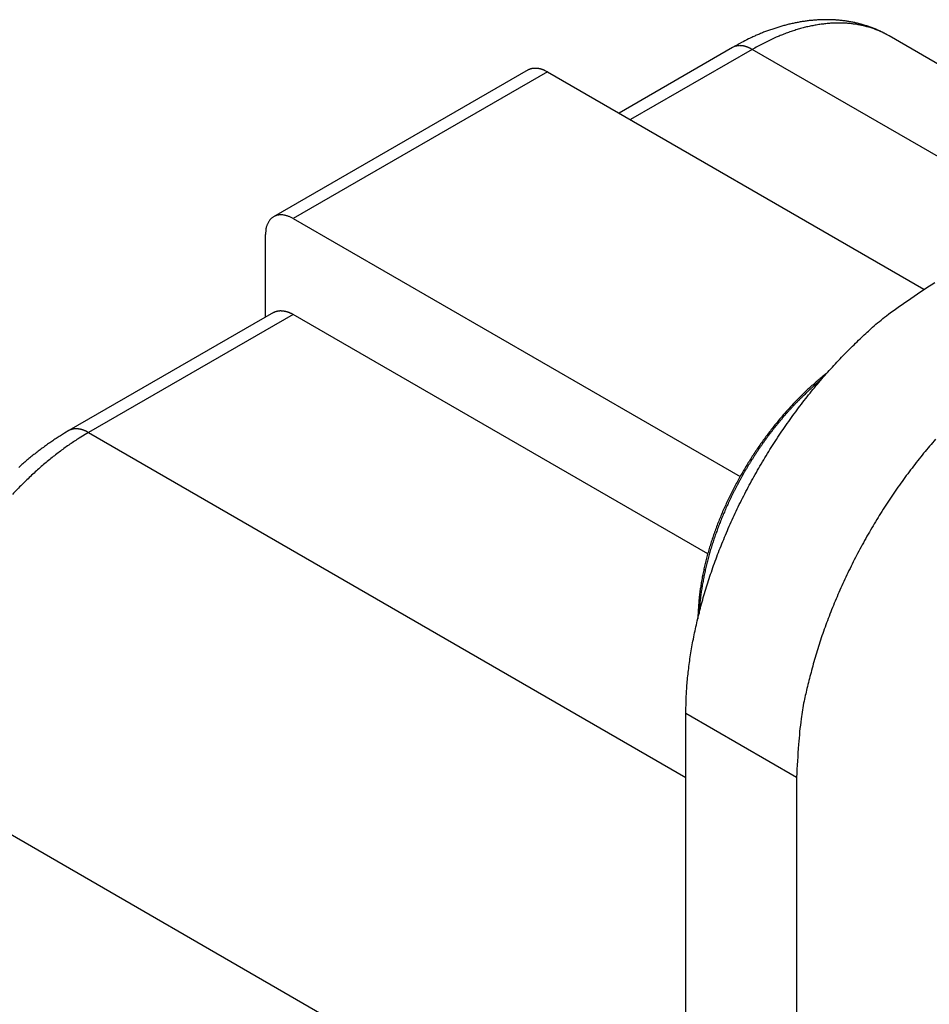
# Model space of a CAD drawing. Units: millimetres. Extents: x 11 to 673, y 29 to 395.
# Drawn here: x 398 to 409, y 225 to 237 of the extents above; entities that cross this region are included whole.
import ezdxf

# ---------------------------------------------------------------- set-up
doc = ezdxf.new("R2010")
doc.units = ezdxf.units.MM
doc.header["$MEASUREMENT"] = 0
doc.layers.get('0').update_dxf_attribs({"lineweight": 30})

msp = doc.modelspace()

# ---------------------------------------------------------------- linework, layer by layer
for p, q in [((411.818, 235.489), (408.795, 237.234)), ((406.795, 237.086), (405.343, 236.247)), ((407.045, 237.061), (405.489, 236.163)), ((410.793, 234.897), (407.045, 237.061)), ((404.179, 236.8), (400.926, 234.922)), ((404.429, 236.775), (401.176, 234.897)), ((404.429, 236.775), (409.24, 233.997)), ((401.176, 234.897), (406.89, 231.599)), ((400.822, 233.638), (400.822, 234.693)), ((400.926, 233.697), (398.31, 232.187)), ((401.176, 233.673), (398.56, 232.162)), ((406.476, 230.612), (401.176, 233.673)), ((398.56, 232.162), (406.196, 227.753)), ((407.611, 227.753), (406.196, 228.569)), ((406.196, 218.118), (406.196, 228.569)), ((406.196, 222.037), (396.085, 227.875)), ((407.611, 227.753), (407.611, 217.302))]:
    msp.add_line(p, q)
for points in [[(408.795, 237.234), (408.751, 237.259, 0.008304), (408.707, 237.282, 0.008424), (408.662, 237.303, 0.00843), (408.616, 237.323, 0.008317), (408.57, 237.341, 0.008236), (408.523, 237.357, 0.008155), (408.476, 237.372, 0.008072), (408.428, 237.386, 0.007964), (408.38, 237.398, 0.007863), (408.331, 237.409, 0.007747), (408.282, 237.418, 0.007636), (408.233, 237.425, 0.007513), (408.183, 237.431, 0.007394), (408.133, 237.436, 0.007268), (408.083, 237.439, 0.007146), (408.032, 237.441, 0.007019), (407.981, 237.441, 0.006898), (407.93, 237.44, 0.006772), (407.878, 237.438, 0.006653), (407.827, 237.434, 0.006533), (407.775, 237.429, 0.006416), (407.723, 237.422, 0.006298), (407.671, 237.414, 0.006193), (407.619, 237.405, 0.006095), (407.567, 237.394, 0.005977), (407.515, 237.382, 0.005842), (407.463, 237.369, 0.005796), (407.411, 237.355, 0.005816), (407.359, 237.339, 0.005566), (407.307, 237.322, 0.005127), (407.255, 237.304, 0.005572), (407.203, 237.285, 0.006533), (407.149, 237.263, 0.004895), (407.1, 237.242, 0.00168), (407.054, 237.222, 0.006785), (406.997, 237.195, 0.011439), (406.909, 237.148, 0.005495), (406.795, 237.086, 0.002885)], [(408.795, 237.234), (408.746, 237.261, 0.011831), (408.696, 237.286, 0.011853), (408.644, 237.308, 0.011773), (408.592, 237.327, 0.011648), (408.538, 237.344, 0.011499), (408.483, 237.359, 0.011311), (408.427, 237.372, 0.011096), (408.371, 237.382, 0.010855), (408.313, 237.389, 0.010599), (408.255, 237.395, 0.010321), (408.196, 237.398, 0.010033), (408.137, 237.398, 0.009728), (408.077, 237.397, 0.009435), (408.017, 237.393, 0.009139), (407.956, 237.386, 0.00882), (407.895, 237.378, 0.00847), (407.834, 237.367, 0.008241), (407.772, 237.355, 0.00808), (407.71, 237.34, 0.007603), (407.649, 237.323, 0.006902), (407.588, 237.305, 0.007272), (407.526, 237.284, 0.008198), (407.463, 237.261, 0.006137), (407.404, 237.238, 0.002379), (407.35, 237.216, 0.008001), (407.282, 237.185, 0.01286), (407.179, 237.132, 0.006166), (407.045, 237.061, 0.003276)], [(407.045, 237.061), (407.037, 237.066, 0.005388), (407.028, 237.07, 0.005361), (407.02, 237.075, 0.00546), (407.011, 237.079, 0.005723), (407.002, 237.083, 0.005942), (406.994, 237.086, 0.00615), (406.985, 237.09, 0.006361), (406.976, 237.093, 0.006609), (406.967, 237.096, 0.00685), (406.959, 237.099, 0.007113), (406.95, 237.101, 0.007369), (406.941, 237.103, 0.007647), (406.932, 237.105, 0.00793), (406.924, 237.106, 0.008242), (406.915, 237.108, 0.008512), (406.906, 237.108, 0.008762), (406.898, 237.109, 0.00914), (406.889, 237.109, 0.009651), (406.88, 237.109, 0.00967), (406.872, 237.109, 0.009285), (406.864, 237.108, 0.010549), (406.856, 237.107, 0.012981), (406.847, 237.105, 0.010084), (406.84, 237.104, 0.003455), (406.833, 237.102, 0.014635), (406.824, 237.099, 0.026025), (406.811, 237.094, 0.012915), (406.795, 237.086, 0.006836)], [(404.179, 236.8), (404.186, 236.804, -0.011831), (404.193, 236.807, -0.011853), (404.2, 236.81, -0.011773), (404.208, 236.813, -0.011649), (404.215, 236.816, -0.0115), (404.223, 236.818, -0.011311), (404.231, 236.82, -0.011097), (404.239, 236.821, -0.010856), (404.247, 236.822, -0.0106), (404.256, 236.823, -0.010321), (404.264, 236.823, -0.010034), (404.273, 236.823, -0.009729), (404.281, 236.823, -0.009436), (404.29, 236.823, -0.009139), (404.299, 236.822, -0.008821), (404.307, 236.821, -0.00847), (404.316, 236.819, -0.008241), (404.325, 236.817, -0.00808), (404.334, 236.815, -0.007604), (404.342, 236.813, -0.006903), (404.351, 236.81, -0.007272), (404.36, 236.807, -0.008198), (404.369, 236.804, -0.006137), (404.377, 236.801, -0.002379), (404.385, 236.797, -0.008001), (404.395, 236.793, -0.01286), (404.41, 236.785, -0.006166), (404.429, 236.775, -0.003276)], [(401.176, 234.897), (401.159, 234.907, 0.011352), (401.142, 234.915, 0.011347), (401.125, 234.923, 0.011789), (401.107, 234.929, 0.012967), (401.09, 234.935, 0.014021), (401.072, 234.939, 0.015042), (401.055, 234.943, 0.016114), (401.037, 234.945, 0.01735), (401.02, 234.945, 0.018553), (401.003, 234.945, 0.019778), (400.987, 234.943, 0.020909), (400.971, 234.94, 0.021952), (400.955, 234.935, 0.02281), (400.94, 234.929, 0.02346), (400.926, 234.922, 0.023734), (400.913, 234.913, 0.023624), (400.9, 234.904, 0.023462), (400.888, 234.892, 0.0232), (400.877, 234.88, 0.021833), (400.868, 234.867, 0.019709), (400.859, 234.853, 0.020201), (400.851, 234.837, 0.021889), (400.844, 234.82, 0.016126), (400.838, 234.804, 0.006756), (400.833, 234.789, 0.019544), (400.829, 234.769, 0.029326), (400.826, 234.736, 0.013653), (400.822, 234.693, 0.007181)], [(406.196, 228.569), (406.2, 228.747, -0.010837), (406.211, 228.93, -0.00982), (406.23, 229.121, -0.009256), (406.257, 229.319, -0.009267), (406.293, 229.522, -0.009072), (406.337, 229.73, -0.008859), (406.39, 229.943, -0.008628), (406.452, 230.16, -0.008509), (406.523, 230.379, -0.008346), (406.603, 230.601, -0.008245), (406.692, 230.824, -0.008123), (406.789, 231.047, -0.008055), (406.894, 231.269, -0.007988), (407.008, 231.489, -0.007965), (407.129, 231.706, -0.007927), (407.256, 231.919, -0.00789), (407.39, 232.127, -0.007965), (407.529, 232.329, -0.008126), (407.674, 232.525, -0.008019), (407.822, 232.713, -0.00765), (407.973, 232.892, -0.008387), (408.129, 233.064, -0.009885), (408.29, 233.229, -0.008027), (408.444, 233.379, -0.003568), (408.583, 233.509, -0.010928), (408.76, 233.654, -0.019528), (409.029, 233.846, -0.010721), (409.378, 234.081, -0.006111)], [(400.926, 233.697), (400.933, 233.701, -0.011831), (400.94, 233.705, -0.011853), (400.948, 233.708, -0.011773), (400.955, 233.711, -0.011649), (400.963, 233.713, -0.011499), (400.971, 233.715, -0.011311), (400.979, 233.717, -0.011096), (400.987, 233.718, -0.010855), (400.995, 233.719, -0.010599), (401.003, 233.72, -0.010321), (401.012, 233.721, -0.010034), (401.02, 233.721, -0.009728), (401.029, 233.72, -0.009435), (401.037, 233.72, -0.009139), (401.046, 233.719, -0.00882), (401.055, 233.718, -0.00847), (401.063, 233.716, -0.008241), (401.072, 233.715, -0.008079), (401.081, 233.712, -0.007603), (401.09, 233.71, -0.006902), (401.098, 233.707, -0.007272), (401.107, 233.704, -0.008198), (401.116, 233.701, -0.006137), (401.125, 233.698, -0.002379), (401.132, 233.695, -0.008), (401.142, 233.69, -0.01286), (401.157, 233.683, -0.006165), (401.176, 233.673, -0.003276)], [(407.995, 232.916), (407.941, 232.874, 0.005297), (407.888, 232.831, 0.005216), (407.836, 232.786, 0.005078), (407.783, 232.739, 0.004905), (407.731, 232.691, 0.004761), (407.68, 232.642, 0.004638), (407.629, 232.591, 0.004523), (407.579, 232.538, 0.004416), (407.529, 232.485, 0.004321), (407.479, 232.43, 0.004235), (407.431, 232.374, 0.004158), (407.383, 232.317, 0.00409), (407.335, 232.259, 0.004031), (407.289, 232.2, 0.003979), (407.243, 232.14, 0.003935), (407.198, 232.079, 0.003899), (407.153, 232.017, 0.00387), (407.11, 231.954, 0.003849), (407.067, 231.89, 0.003834), (407.026, 231.826, 0.003827), (406.985, 231.761, 0.003826), (406.945, 231.695, 0.003833), (406.907, 231.628, 0.003845), (406.869, 231.561, 0.003866), (406.833, 231.494, 0.003892), (406.797, 231.426, 0.003927), (406.763, 231.358, 0.003967), (406.73, 231.289, 0.004016), (406.698, 231.22, 0.004071), (406.667, 231.151, 0.004137), (406.638, 231.081, 0.004205), (406.61, 231.011, 0.004281), (406.583, 230.941, 0.004372), (406.558, 230.871, 0.004488), (406.534, 230.801, 0.00455), (406.511, 230.731, 0.004559), (406.49, 230.662, 0.004627), (406.471, 230.592, 0.00473), (406.453, 230.522, 0.004634), (406.436, 230.453, 0.004368), (406.421, 230.384, 0.00485), (406.407, 230.315, 0.005833), (406.394, 230.244, 0.004523), (406.384, 230.178, 0.001606), (406.375, 230.119, 0.006441), (406.366, 230.043, 0.011496), (406.358, 229.929, 0.005839), (406.349, 229.781, 0.003148)], [(407.926, 232.837), (407.901, 232.816, 0.002283), (407.876, 232.795, 0.002263), (407.851, 232.774, 0.002241), (407.826, 232.752, 0.00222), (407.802, 232.73, 0.0022), (407.777, 232.707, 0.002182), (407.753, 232.684, 0.002165), (407.728, 232.661, 0.002149), (407.704, 232.638, 0.002133), (407.68, 232.614, 0.002119), (407.656, 232.59, 0.002106), (407.632, 232.566, 0.002094), (407.608, 232.542, 0.002082), (407.584, 232.517, 0.002073), (407.56, 232.492, 0.002063), (407.537, 232.466, 0.002054), (407.514, 232.441, 0.002047), (407.49, 232.415, 0.002041), (407.467, 232.389, 0.00203), (407.444, 232.362, 0.002014), (407.422, 232.335, 0.001997), (407.399, 232.308, 0.001981), (407.377, 232.281, 0.001967), (407.354, 232.254, 0.001953), (407.332, 232.226, 0.001941), (407.31, 232.198, 0.001929), (407.289, 232.17, 0.001918), (407.267, 232.142, 0.001908), (407.246, 232.113, 0.001899), (407.224, 232.084, 0.001892), (407.203, 232.055, 0.001884), (407.182, 232.026, 0.001878), (407.162, 231.996, 0.001873), (407.141, 231.967, 0.001868), (407.121, 231.937, 0.001865), (407.101, 231.907, 0.001862), (407.081, 231.877, 0.00186), (407.061, 231.846, 0.001859), (407.042, 231.816, 0.001858), (407.023, 231.785, 0.001859), (407.004, 231.755, 0.00186), (406.985, 231.724, 0.001863), (406.966, 231.692, 0.001865), (406.948, 231.661, 0.001869), (406.93, 231.63, 0.001874), (406.912, 231.598, 0.001881), (406.894, 231.567, 0.001885), (406.877, 231.535, 0.001886), (406.86, 231.503, 0.001884), (406.843, 231.471, 0.001879), (406.827, 231.439, 0.001877), (406.81, 231.407, 0.001875), (406.794, 231.375, 0.001874), (406.778, 231.342, 0.001874), (406.763, 231.31, 0.001875), (406.747, 231.277, 0.001877), (406.732, 231.244, 0.001879), (406.717, 231.212, 0.001882), (406.703, 231.179, 0.001887), (406.689, 231.146, 0.001892), (406.675, 231.113, 0.001898), (406.661, 231.08, 0.001904), (406.648, 231.047, 0.001912), (406.635, 231.014, 0.001921), (406.622, 230.981, 0.00193), (406.609, 230.948, 0.00194), (406.597, 230.915, 0.001952), (406.585, 230.882, 0.001964), (406.573, 230.849, 0.001977), (406.562, 230.816, 0.001992), (406.551, 230.783, 0.002007), (406.54, 230.75, 0.002023), (406.529, 230.717, 0.002041), (406.519, 230.684, 0.002059), (406.509, 230.651, 0.002079), (406.5, 230.618, 0.0021), (406.491, 230.585, 0.002117), (406.482, 230.552, 0.002127), (406.473, 230.519, 0.002138), (406.465, 230.487, 0.002148), (406.457, 230.454, 0.00216), (406.449, 230.421, 0.002171), (406.442, 230.389, 0.002187), (406.435, 230.356, 0.002205), (406.428, 230.324, 0.002216), (406.422, 230.291, 0.002219), (406.416, 230.259, 0.002256), (406.41, 230.227, 0.002321), (406.404, 230.195, 0.002276), (406.399, 230.163, 0.002144), (406.394, 230.131, 0.002389), (406.39, 230.099, 0.00288), (406.386, 230.067, 0.002213), (406.382, 230.036, 0.000763), (406.379, 230.009, 0.003163), (406.375, 229.974, 0.005574), (406.371, 229.92, 0.002782), (406.366, 229.85, 0.001487)], [(398.56, 232.162), (398.442, 232.091, 0.010837), (398.322, 232.012, 0.00982), (398.201, 231.925, 0.009256), (398.079, 231.83, 0.009267), (397.956, 231.727, 0.009072), (397.833, 231.616, 0.008859), (397.71, 231.497, 0.008628), (397.588, 231.372, 0.008509)], [(398.31, 232.187), (398.255, 232.154, 0.004647), (398.2, 232.12, 0.004643), (398.145, 232.085, 0.004514), (398.091, 232.049, 0.004271), (398.037, 232.012, 0.004174), (397.983, 231.973, 0.004201), (397.929, 231.933, 0.004188), (397.876, 231.892, 0.004155), (397.823, 231.85, 0.004118), (397.771, 231.807, 0.004088), (397.719, 231.763, 0.004027), (397.667, 231.717, 0.003942)], [(398.56, 232.162), (398.551, 232.167, 0.005388), (398.543, 232.171, 0.005361), (398.534, 232.176, 0.00546), (398.526, 232.18, 0.005723), (398.517, 232.184, 0.005942), (398.508, 232.187, 0.00615), (398.5, 232.191, 0.006361), (398.491, 232.194, 0.006609), (398.482, 232.197, 0.00685), (398.473, 232.2, 0.007113), (398.465, 232.202, 0.007369), (398.456, 232.204, 0.007647), (398.447, 232.206, 0.00793), (398.438, 232.207, 0.008242), (398.43, 232.209, 0.008512), (398.421, 232.209, 0.008763), (398.412, 232.21, 0.00914), (398.404, 232.21, 0.009651), (398.395, 232.21, 0.00967), (398.387, 232.21, 0.009285), (398.379, 232.209, 0.010549), (398.37, 232.208, 0.012981), (398.362, 232.206, 0.010084), (398.354, 232.205, 0.003455), (398.347, 232.203, 0.014635), (398.339, 232.2, 0.026025), (398.326, 232.195, 0.012915), (398.31, 232.187, 0.006836)], [(409.389, 232.077, 0.008346), (409.237, 231.897, 0.008245), (409.088, 231.708, 0.008123), (408.944, 231.513, 0.008055), (408.804, 231.31, 0.007988), (408.67, 231.102, 0.007965), (408.543, 230.889, 0.007927), (408.422, 230.672, 0.00789), (408.309, 230.452, 0.007965), (408.203, 230.23, 0.008126), (408.106, 230.007, 0.008019), (408.017, 229.784, 0.00765), (407.937, 229.564, 0.008387), (407.866, 229.343, 0.009885), (407.804, 229.121, 0.008027), (407.751, 228.914, 0.003568), (407.708, 228.728, 0.010928), (407.671, 228.502, 0.019528), (407.639, 228.173, 0.010721), (407.611, 227.753, 0.006111)]]:
    msp.add_lwpolyline(points, format="xyb")

doc.saveas('drawing.dxf')
